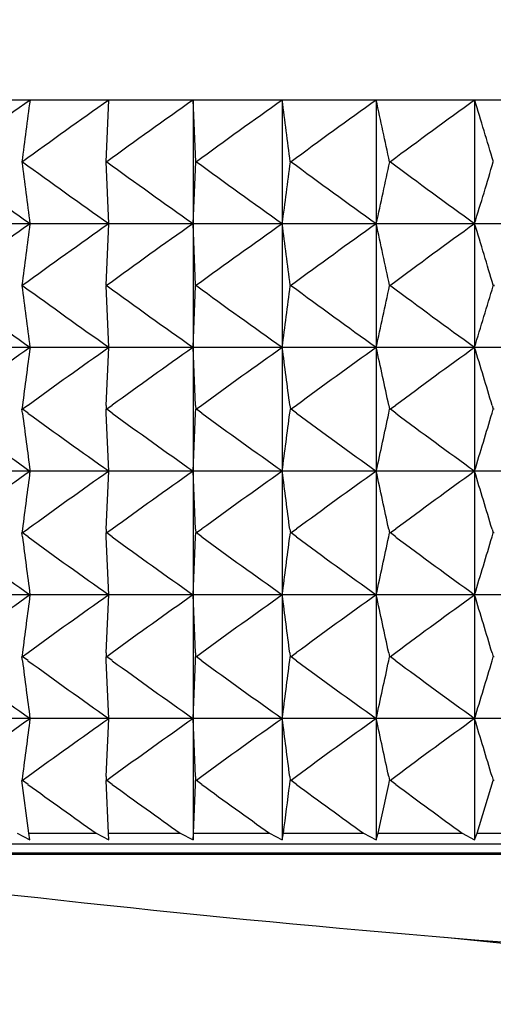
# Model space of a CAD drawing. Units: millimetres. Extents: x 7 to 203, y 5 to 291.
# Drawn here: x 111 to 111, y 216 to 217 of the extents above; entities that cross this region are included whole.
import ezdxf
from ezdxf.enums import TextEntityAlignment as Align

# ---------------------------------------------------------------- set-up
doc = ezdxf.new("R2010")
doc.units = ezdxf.units.MM
doc.layers.add('Layer3', color=7, linetype='Continuous')
doc.layers.add('Layer9', color=7, linetype='Continuous')
doc.styles.add('SEACAD_Arial', font='arial.ttf')
doc.styles.add('SEACAD_Solid_Edge_ANSI1_Symbols', font='semeca1.ttf')
doc.dimstyles.new('TPI_1_6', dxfattribs={"dimtxt": 6, "dimasz": 6, "dimexe": 3, "dimexo": 0, "dimgap": 1.5, "dimtad": 0, "dimtih": 1, "dimtoh": 1, "dimdec": 0, "dimlfac": 6, "dimtxsty": 'SEACAD_Arial', "dimblk1": '_SE_FILLED', "dimblk2": '_SE_FILLED', "dimsah": 1, "dimcen": 3, "dimadec": 0, "dimazin": 0, "dimtfac": 0.7, "dimtdec": 3, "dimtofl": 0, "dimtmove": 0, "dimatfit": 3, "dimfxl": 1, "dimtolj": 1, "dimarcsym": 0})
doc.dimstyles.new('TPI_1_7_5', dxfattribs={"dimtxt": 6, "dimasz": 6, "dimexe": 3, "dimexo": 0, "dimgap": 1.5, "dimtad": 0, "dimtih": 1, "dimtoh": 1, "dimdec": 0, "dimlfac": 7.5, "dimtxsty": 'SEACAD_Arial', "dimblk1": '_SE_FILLED', "dimblk2": '_SE_FILLED', "dimsah": 1, "dimcen": 3, "dimadec": 0, "dimazin": 0, "dimtfac": 0.7, "dimtdec": 3, "dimtofl": 0, "dimtmove": 0, "dimatfit": 3, "dimfxl": 1, "dimarcsym": 0})

# ---------------------------------------------------------------- blocks, each defined once
blk = doc.blocks.new('DMBLK5')
at = {"layer": 'Layer3', "linetype": 'Continuous'}
for points in [[(100.0022, 201.529), (105.9413, 200.2145), (100.7496, 203.3841)], [(123.9492, 203.3841), (118.7575, 200.2145), (124.6965, 201.529)]]:
    blk.add_hatch(color=7, dxfattribs=at).paths.add_polyline_path(points)
at = {"layer": 'Layer3', "color": 7, "linetype": 'Continuous'}
for p, q in [((112.2804, 223.8723), (105.1648, 197.3167)), ((112.4184, 223.8723), (119.534, 197.3167))]:
    blk.add_line(p, q, dxfattribs=at)
for start, end in [(227.23038, 255), (285, 312.76962)]:
    blk.add_arc((112.3494, 224.1299), 24.759, start, end, dxfattribs=at)
at = {"layer": 'Layer3', "color": 7, "linetype": 'Continuous', "style": 'SEACAD_Arial'}
blk.add_text('30°', height=6, dxfattribs=at).set_placement((105.9581, 202.3708), align=Align.TOP_LEFT)
blk = doc.blocks.new('_SE_FILLED')
at = {"color": 0}
blk.add_line((0, 0), (-1, 0), dxfattribs=at)
blk.add_solid([(0, 0), (-1, -0.1665), (-1, 0.1665), (0, 0)], dxfattribs=at)
blk = doc.blocks.new('DMBLK6')
at = {"layer": 'Layer3', "linetype": 'Continuous'}
for points in [[(89.0952, 187.9616), (95.0952, 188.9616), (89.0952, 189.9616)], [(135.6037, 187.9616), (135.6037, 189.9616), (129.6037, 188.9616)]]:
    blk.add_hatch(color=7, dxfattribs=at).paths.add_polyline_path(points)
at = {"layer": 'Layer3', "color": 7, "linetype": 'Continuous'}
for p, q in [((129.6037, 218.9322), (129.6037, 185.9616)), ((95.0952, 218.9246), (95.0952, 185.9616)), ((83.0952, 188.9616), (95.0952, 188.9616)), ((129.6037, 188.9616), (141.6037, 188.9616))]:
    blk.add_line(p, q, dxfattribs=at)
for s, style, p in [('O', 'SEACAD_Solid_Edge_ANSI1_Symbols', (101.2849, 191.9616)), ('260', 'SEACAD_Arial', (109.327, 191.9616))]:
    blk.add_text(s, height=6, dxfattribs=dict(at, style=style)).set_placement(p, align=Align.TOP_LEFT)

msp = doc.modelspace()

# ---------------------------------------------------------------- linework, layer by layer
at = {"layer": 'Layer9', "color": 7, "linetype": 'Continuous'}
for p, q in [((110.3942, 216.6341), (113.4031, 216.6341)), ((110.9262, 216.57), (110.929, 216.634)), ((111.019, 216.57), (111.0162, 216.634)), ((111.0162, 216.634), (111.0162, 216.5061)), ((111.1086, 216.634), (111.1086, 216.5061)), ((111.206, 216.634), (111.206, 216.5061)), ((111.3078, 216.634), (111.3078, 216.5061)), ((110.8397, 216.57), (110.8391, 216.57)), ((110.9269, 216.57), (110.9262, 216.57)), ((110.929, 216.5061), (110.9262, 216.57)), ((111.0162, 216.5061), (111.019, 216.57)), ((111.0197, 216.57), (111.019, 216.57)), ((111.1177, 216.57), (111.117, 216.57)), ((111.2206, 216.57), (111.2198, 216.57)), ((114.3045, 216.5059), (110.3942, 216.5059)), ((110.9262, 216.4421), (110.929, 216.5058)), ((111.0189, 216.4421), (111.0162, 216.5058)), ((111.0162, 216.5058), (111.0162, 216.3779)), ((111.1086, 216.5058), (111.1086, 216.3779)), ((111.206, 216.5058), (111.2059, 216.3779)), ((111.3078, 216.5058), (111.3078, 216.3779)), ((110.8391, 216.4421), (110.8401, 216.4421)), ((110.8391, 216.4421), (110.8391, 216.4416)), ((110.8401, 216.4416), (110.8391, 216.4416)), ((110.8401, 216.4416), (110.8401, 216.4421)), ((110.9262, 216.4421), (110.9272, 216.4421)), ((110.9262, 216.4421), (110.9262, 216.4416)), ((110.9273, 216.4416), (110.9262, 216.4416)), ((110.929, 216.3779), (110.9262, 216.4416)), ((110.9273, 216.4416), (110.9272, 216.4421)), ((111.0162, 216.3779), (111.0189, 216.4416)), ((111.0189, 216.4421), (111.02, 216.4421)), ((111.0189, 216.4421), (111.0189, 216.4416)), ((111.0201, 216.4416), (111.0189, 216.4416)), ((111.0201, 216.4416), (111.02, 216.4421)), ((111.1169, 216.4421), (111.1181, 216.4421)), ((111.1169, 216.4421), (111.1169, 216.4416)), ((111.1181, 216.4416), (111.1169, 216.4416)), ((111.1181, 216.4416), (111.1181, 216.4421)), ((111.2198, 216.4421), (111.221, 216.4421)), ((111.2198, 216.4421), (111.2198, 216.4416)), ((111.221, 216.4416), (111.2198, 216.4416)), ((111.221, 216.4416), (111.221, 216.4421)), ((111.3271, 216.4421), (111.3283, 216.4421)), ((111.3271, 216.4421), (111.3271, 216.4416)), ((111.3284, 216.4416), (111.3271, 216.4416)), ((114.3045, 216.3778), (110.3942, 216.3778)), ((110.9264, 216.3178), (110.929, 216.3777)), ((111.0162, 216.3777), (111.0162, 216.2498)), ((111.0188, 216.3178), (111.0162, 216.3777)), ((111.1086, 216.3777), (111.1086, 216.2498)), ((111.2059, 216.3777), (111.2059, 216.2498)), ((111.3078, 216.3777), (111.3078, 216.2498)), ((110.8396, 216.3178), (110.8391, 216.3137)), ((110.8453, 216.3178), (110.8397, 216.3137)), ((110.9264, 216.3178), (110.9262, 216.3137)), ((110.9325, 216.3178), (110.9269, 216.3137)), ((111.0188, 216.3178), (111.019, 216.3137)), ((111.0253, 216.3178), (111.0197, 216.3137)), ((111.1164, 216.3178), (111.117, 216.3137)), ((111.1233, 216.3178), (111.1177, 216.3137)), ((111.219, 216.3178), (111.2198, 216.3137)), ((111.2261, 216.3178), (111.2206, 216.3137)), ((111.3259, 216.3178), (111.3271, 216.3137)), ((110.8396, 216.3096), (110.8391, 216.3137)), ((110.8397, 216.3137), (110.8391, 216.3137)), ((110.8454, 216.3096), (110.8397, 216.3137)), ((110.9264, 216.3096), (110.9262, 216.3137)), ((110.9269, 216.3137), (110.9262, 216.3137)), ((110.929, 216.2498), (110.9264, 216.3096)), ((110.9326, 216.3096), (110.9269, 216.3137)), ((111.0162, 216.2498), (111.0188, 216.3096)), ((111.0188, 216.3096), (111.019, 216.3137)), ((111.0197, 216.3137), (111.019, 216.3137)), ((111.0253, 216.3096), (111.0197, 216.3137)), ((111.1164, 216.3096), (111.117, 216.3137)), ((111.1177, 216.3137), (111.117, 216.3137)), ((111.1233, 216.3096), (111.1177, 216.3137)), ((111.2189, 216.3096), (111.2198, 216.3137)), ((111.2206, 216.3137), (111.2198, 216.3137)), ((111.2262, 216.3096), (111.2206, 216.3137)), ((111.3259, 216.3096), (111.3271, 216.3137)), ((111.328, 216.3137), (111.3271, 216.3137)), ((114.3045, 216.2497), (110.3942, 216.2497)), ((110.9264, 216.1897), (110.929, 216.2496)), ((111.0188, 216.1897), (111.0162, 216.2496)), ((111.0162, 216.2496), (111.0162, 216.1217)), ((111.1086, 216.2496), (111.1086, 216.1217)), ((111.2059, 216.2496), (111.2059, 216.1217)), ((111.3078, 216.2496), (111.3078, 216.1217)), ((110.8396, 216.1897), (110.8391, 216.1856)), ((110.8396, 216.1815), (110.8391, 216.1856)), ((110.8397, 216.1856), (110.8391, 216.1856)), ((110.8454, 216.1897), (110.8397, 216.1856)), ((110.8454, 216.1815), (110.8397, 216.1856)), ((110.9264, 216.1897), (110.9262, 216.1856)), ((110.9264, 216.1815), (110.9262, 216.1856)), ((110.9269, 216.1856), (110.9262, 216.1856)), ((110.9326, 216.1897), (110.9269, 216.1856)), ((110.9326, 216.1815), (110.9269, 216.1856)), ((111.0188, 216.1897), (111.019, 216.1856)), ((111.0188, 216.1815), (111.019, 216.1856)), ((111.0197, 216.1856), (111.019, 216.1856)), ((111.0254, 216.1897), (111.0197, 216.1856)), ((111.0254, 216.1815), (111.0197, 216.1856)), ((111.1164, 216.1897), (111.117, 216.1856)), ((111.1164, 216.1815), (111.117, 216.1856)), ((111.1177, 216.1856), (111.117, 216.1856)), ((111.1234, 216.1897), (111.1177, 216.1856)), ((111.1234, 216.1815), (111.1177, 216.1856)), ((111.2189, 216.1897), (111.2198, 216.1856)), ((111.2189, 216.1815), (111.2198, 216.1856)), ((111.2206, 216.1856), (111.2198, 216.1856)), ((111.2262, 216.1897), (111.2206, 216.1856)), ((111.2262, 216.1815), (111.2206, 216.1856)), ((111.3259, 216.1897), (111.3271, 216.1856)), ((111.3259, 216.1815), (111.3271, 216.1856)), ((111.328, 216.1856), (111.3271, 216.1856)), ((110.929, 216.1217), (110.9264, 216.1815)), ((111.0162, 216.1217), (111.0188, 216.1815)), ((114.3045, 216.1215), (110.3942, 216.1215)), ((110.9264, 216.0616), (110.929, 216.1214)), ((111.0162, 216.1214), (111.0162, 215.9935)), ((111.0188, 216.0616), (111.0162, 216.1214)), ((111.1086, 216.1214), (111.1086, 215.9935)), ((111.2059, 216.1214), (111.2059, 215.9935)), ((111.3078, 216.1214), (111.3078, 215.9935)), ((110.8396, 216.0616), (110.8391, 216.0575)), ((110.8396, 216.0534), (110.8391, 216.0575)), ((110.8397, 216.0575), (110.8391, 216.0575)), ((110.8454, 216.0616), (110.8397, 216.0575)), ((110.8454, 216.0534), (110.8397, 216.0575)), ((110.9264, 216.0616), (110.9262, 216.0575)), ((110.9264, 216.0534), (110.9262, 216.0575)), ((110.9269, 216.0575), (110.9262, 216.0575)), ((110.929, 215.9935), (110.9264, 216.0534)), ((110.9326, 216.0616), (110.9269, 216.0575)), ((110.9326, 216.0534), (110.9269, 216.0575)), ((111.0162, 215.9935), (111.0188, 216.0533)), ((111.0188, 216.0616), (111.0189, 216.0575)), ((111.0188, 216.0533), (111.0189, 216.0575)), ((111.0197, 216.0575), (111.0189, 216.0575)), ((111.0254, 216.0616), (111.0197, 216.0575)), ((111.0254, 216.0533), (111.0197, 216.0575)), ((111.1164, 216.0616), (111.1169, 216.0575)), ((111.1164, 216.0533), (111.1169, 216.0575)), ((111.1177, 216.0575), (111.1169, 216.0575)), ((111.1234, 216.0616), (111.1177, 216.0575)), ((111.1234, 216.0533), (111.1177, 216.0575)), ((111.2189, 216.0616), (111.2198, 216.0575)), ((111.2189, 216.0533), (111.2198, 216.0575)), ((111.2206, 216.0575), (111.2198, 216.0575)), ((111.2262, 216.0616), (111.2206, 216.0575)), ((111.2262, 216.0533), (111.2206, 216.0575)), ((111.3259, 216.0616), (111.3271, 216.0575)), ((111.3259, 216.0533), (111.3271, 216.0575)), ((111.328, 216.0575), (111.3271, 216.0575)), ((114.3045, 215.9934), (110.3942, 215.9934)), ((110.9264, 215.9335), (110.929, 215.9933)), ((111.0188, 215.9335), (111.0162, 215.9933)), ((111.0162, 215.9933), (111.0162, 215.8678)), ((111.1086, 215.9933), (111.1086, 215.8678)), ((111.2059, 215.9933), (111.2059, 215.8678)), ((111.3078, 215.9933), (111.3078, 215.8678)), ((110.8396, 215.9335), (110.8391, 215.9293)), ((110.8454, 215.9335), (110.8397, 215.9293)), ((110.9264, 215.9335), (110.9262, 215.9293)), ((110.9326, 215.9335), (110.9269, 215.9293)), ((111.0188, 215.9335), (111.0189, 215.9293)), ((111.0253, 215.9335), (111.0197, 215.9293)), ((111.1164, 215.9335), (111.1169, 215.9293)), ((111.1233, 215.9335), (111.1177, 215.9293)), ((111.2189, 215.9335), (111.2198, 215.9293)), ((111.2262, 215.9335), (111.2206, 215.9293)), ((111.3259, 215.9335), (111.3271, 215.9293)), ((110.8462, 215.8747), (110.8391, 215.9293)), ((110.8397, 215.9293), (110.8391, 215.9293)), ((110.8454, 215.9252), (110.8397, 215.9293)), ((110.9286, 215.8747), (110.9262, 215.9293)), ((110.9269, 215.9293), (110.9262, 215.9293)), ((110.9326, 215.9252), (110.9269, 215.9293)), ((111.0166, 215.8748), (111.0188, 215.9252)), ((111.0188, 215.9252), (111.0189, 215.9293)), ((111.0197, 215.9293), (111.0189, 215.9293)), ((111.0253, 215.9252), (111.0197, 215.9293)), ((111.1164, 215.9252), (111.1169, 215.9293)), ((111.1177, 215.9293), (111.1169, 215.9293)), ((111.1233, 215.9252), (111.1177, 215.9293)), ((111.2189, 215.9252), (111.2198, 215.9293)), ((111.2206, 215.9293), (111.2198, 215.9293)), ((111.2262, 215.9252), (111.2206, 215.9293)), ((111.3106, 215.8747), (111.3271, 215.9293)), ((111.328, 215.9293), (111.3271, 215.9293)), ((110.8342, 215.8747), (110.8474, 215.8678)), ((110.8462, 215.8747), (110.9158, 215.8747)), ((110.8474, 215.8678), (110.8462, 215.8747)), ((110.9158, 215.8747), (110.929, 215.8678)), ((110.9286, 215.8747), (111.0029, 215.8747)), ((110.929, 215.8678), (110.9286, 215.8747)), ((111.0029, 215.8748), (111.0029, 215.8747)), ((111.0029, 215.8747), (111.0162, 215.8678)), ((111.0162, 215.8678), (111.0166, 215.8747)), ((111.0166, 215.8747), (111.0166, 215.8748)), ((111.0166, 215.8747), (111.0954, 215.8747)), ((111.0953, 215.8748), (111.0954, 215.8747)), ((111.0954, 215.8747), (111.1086, 215.8678)), ((111.1086, 215.8678), (111.1098, 215.8747)), ((111.1098, 215.8747), (111.1098, 215.8749)), ((111.1098, 215.8747), (111.1929, 215.8747)), ((111.1928, 215.8748), (111.1929, 215.8747)), ((111.1929, 215.8747), (111.2059, 215.8678)), ((111.2059, 215.8678), (111.208, 215.8747)), ((111.208, 215.8747), (111.208, 215.8748)), ((111.208, 215.8747), (111.2949, 215.8747)), ((111.2949, 215.8747), (111.3078, 215.8678)), ((111.3078, 215.8678), (111.3106, 215.8747)), ((111.3106, 215.8747), (111.401, 215.8747)), ((114.2902, 215.8633), (110.4085, 215.8633)), ((110.4864, 215.8544), (114.2123, 215.8544)), ((110.5098, 215.8531), (114.1889, 215.8531)), ((111.2769, 215.7669), (111.3545, 215.7589))]:
    msp.add_line(p, q, dxfattribs=at)
for centre, radius, start, end in [((115.2045, 210.4815), 7.539, 125.3051, 126.13745), ((127.5694, 214.4184), 16.8681, 172.45249, 172.67153), ((115.2914, 210.4494), 7.5683, 125.19827, 126.02957), ((115.3786, 210.4494), 7.5683, 125.19825, 126.02954), ((115.4657, 210.4814), 7.5391, 125.30501, 126.13736), ((94.3869, 214.4192), 16.8677, 7.3256, 7.54465), ((115.5524, 210.545), 7.4811, 125.51986, 126.35429), ((100.8535, 214.3545), 10.6004, 12.06358, 12.41724), ((115.6387, 210.6391), 7.3956, 125.84533, 126.68283), ((103.5729, 214.259), 8.0914, 16.59588, 17.06893), ((115.2049, 222.659), 7.5396, 233.86173, 234.694), ((127.5666, 218.7205), 16.8652, 187.32586, 187.54493), ((115.2919, 222.691), 7.5689, 233.96955, 234.80077), ((115.3791, 222.691), 7.5689, 233.96952, 234.80074), ((115.4661, 222.659), 7.5396, 233.86164, 234.69391), ((94.3891, 218.7214), 16.8657, 352.4522, 352.67127), ((115.5528, 222.5954), 7.4816, 233.64465, 234.47901), ((100.8548, 218.7858), 10.5993, 347.57955, 347.93324), ((115.6391, 222.5012), 7.3961, 233.31604, 234.15347), ((103.5737, 218.8813), 8.0906, 342.92784, 343.40095), ((115.2033, 210.355), 7.537, 125.30508, 126.13466), ((127.4857, 214.3011), 16.7838, 172.45172, 172.67104), ((115.2902, 210.3229), 7.5663, 125.19825, 126.02672), ((115.3774, 210.323), 7.5663, 125.19822, 126.02663), ((115.4644, 210.355), 7.537, 125.30499, 126.1344), ((94.394, 214.292), 16.8606, 7.32641, 7.54469), ((115.5511, 210.4186), 7.479, 125.51983, 126.35128), ((100.8579, 214.2274), 10.5959, 12.0649, 12.41731), ((115.6374, 210.5127), 7.3935, 125.84531, 126.67978), ((103.5761, 214.1318), 8.088, 16.59766, 17.06904), ((115.2036, 222.5291), 7.5374, 233.86487, 234.69403), ((127.4518, 218.5775), 16.7495, 187.32632, 187.54599), ((115.2906, 222.561), 7.5666, 233.97276, 234.8008), ((115.3777, 222.561), 7.5666, 233.97279, 234.80077), ((115.4647, 222.5289), 7.5373, 233.86496, 234.69394), ((94.2653, 218.6093), 16.9904, 352.45337, 352.66989), ((115.5514, 222.4653), 7.4792, 233.64803, 234.47904), ((100.8085, 218.6676), 10.6465, 347.5807, 347.93128), ((115.6377, 222.3712), 7.3937, 233.31946, 234.1535), ((103.5491, 218.7605), 8.1163, 342.92896, 343.39847), ((115.1873, 210.2492), 7.5096, 125.3042, 126.08735), ((127.3547, 214.1901), 16.6516, 172.45099, 172.6588), ((115.2743, 210.2172), 7.5387, 125.19737, 125.97945), ((115.3614, 210.2173), 7.5387, 125.19734, 125.97936), ((115.4485, 210.2492), 7.5095, 125.3041, 126.08707), ((94.3344, 214.1563), 16.9207, 7.33931, 7.54377), ((115.5351, 210.3126), 7.4516, 125.51894, 126.30383), ((100.8544, 214.0986), 10.5995, 12.08542, 12.41659), ((115.6214, 210.4065), 7.3663, 125.84441, 126.63216), ((103.5838, 214.0061), 8.0799, 16.62495, 17.06852), ((115.1876, 222.3785), 7.5099, 233.91233, 234.69491), ((127.4709, 218.4517), 16.7686, 187.33914, 187.54536), ((115.2745, 222.4104), 7.539, 234.02017, 234.80168), ((115.3617, 222.4104), 7.539, 234.0202, 234.80165), ((115.4487, 222.3784), 7.5097, 233.91243, 234.69483), ((94.4851, 218.4526), 16.7688, 352.45178, 352.65795), ((115.5354, 222.3149), 7.4518, 233.69561, 234.47993), ((100.9135, 218.5167), 10.5392, 347.57886, 347.91171), ((115.6216, 222.2211), 7.3665, 233.36721, 234.1544), ((103.6168, 218.6119), 8.0455, 342.92694, 343.37211), ((115.1871, 210.1214), 7.5091, 125.30425, 126.08656), ((127.4727, 214.0466), 16.7706, 172.45204, 172.65813), ((115.274, 210.0895), 7.5383, 125.19742, 125.97862), ((115.3612, 210.0895), 7.5382, 125.19739, 125.97851), ((115.4482, 210.1215), 7.509, 125.30415, 126.08623), ((94.4837, 214.0475), 16.7701, 7.33904, 7.54509), ((115.5349, 210.1849), 7.4512, 125.51899, 126.30302), ((100.9126, 213.983), 10.5399, 12.08527, 12.41795), ((115.6212, 210.2787), 7.3659, 125.84446, 126.63139), ((103.6162, 213.8877), 8.046, 16.62491, 17.06987), ((115.1875, 222.2502), 7.5097, 233.91261, 234.69485), ((127.4699, 218.3235), 16.7677, 187.33925, 187.54538), ((115.2744, 222.2821), 7.5388, 234.02049, 234.80162), ((115.3616, 222.2821), 7.5388, 234.02054, 234.8016), ((115.4486, 222.2501), 7.5095, 233.91277, 234.69477), ((94.4862, 218.3243), 16.7677, 352.45176, 352.65784), ((115.5353, 222.1867), 7.4517, 233.69591, 234.47988), ((100.914, 218.3885), 10.5386, 347.57883, 347.91155), ((115.6216, 222.0928), 7.3664, 233.36748, 234.15434), ((103.6172, 218.4837), 8.0451, 342.9269, 343.37192), ((115.1871, 209.9932), 7.5092, 125.30431, 126.08669), ((127.4727, 213.9185), 16.7706, 172.45203, 172.65815), ((115.2741, 209.9613), 7.5384, 125.19748, 125.97881), ((115.3612, 209.9613), 7.5384, 125.19745, 125.97872), ((115.4483, 209.9933), 7.5091, 125.30422, 126.08641), ((94.4839, 213.9194), 16.7699, 7.33904, 7.54511), ((115.5349, 210.0567), 7.4513, 125.51905, 126.30313), ((100.9128, 213.8549), 10.5397, 12.08531, 12.41798), ((115.6212, 210.1505), 7.3659, 125.84452, 126.63142), ((103.6164, 213.7597), 8.0458, 16.62499, 17.06991), ((115.1876, 222.1222), 7.5098, 233.91249, 234.69479), ((127.47, 218.1953), 16.7678, 187.33923, 187.54539), ((115.2745, 222.1541), 7.539, 234.0203, 234.80156), ((115.3617, 222.154), 7.5389, 234.02034, 234.80153), ((115.4487, 222.122), 7.5097, 233.91259, 234.69471), ((94.4862, 218.1962), 16.7677, 352.45174, 352.65784), ((115.5353, 222.0586), 7.4518, 233.6958, 234.47981), ((100.9142, 218.2603), 10.5384, 347.5788, 347.91151), ((115.6216, 221.9647), 7.3664, 233.36746, 234.15428), ((103.6174, 218.3555), 8.045, 342.92686, 343.37183), ((115.1872, 209.865), 7.5093, 125.30437, 126.08681), ((127.4728, 213.7903), 16.7707, 172.45201, 172.65817), ((115.2742, 209.833), 7.5385, 125.19755, 125.979), ((115.3613, 209.833), 7.5385, 125.19752, 125.97892), ((115.4483, 209.865), 7.5093, 125.30428, 126.08658), ((94.484, 213.7913), 16.7698, 7.33904, 7.54513), ((115.535, 209.9285), 7.4514, 125.51912, 126.30324), ((100.913, 213.7268), 10.5395, 12.08534, 12.41801), ((115.6212, 210.0224), 7.366, 125.84458, 126.63144), ((103.6166, 213.6316), 8.0456, 16.62508, 17.06995), ((114.7034, 221.2339), 6.5625, 233.99232, 234.74959), ((115.4097, 222.0926), 7.6211, 234.02289, 234.67353), ((115.497, 222.0608), 7.5922, 233.91519, 234.56574), ((94.2218, 218.1024), 17.0343, 352.48595, 352.65678), ((115.5834, 221.9965), 7.5335, 233.69848, 234.35097), ((100.7536, 218.1669), 10.7027, 347.63375, 347.9098), ((115.3292, 221.4409), 6.8744, 233.35533, 234.06595), ((112.5867, 231.4117), 15.6995, 262.87531, 265.69593)]:
    msp.add_arc(centre, radius, start, end, dxfattribs=at)

# ---------------------------------------------------------------- dimensions: what is measured, and where the dimension line sits
at = {"layer": 'Layer3', "color": 7, "linetype": 'Continuous'}
dim = msp.add_angular_dim_2l(base=(112.3494, 199.3708), line1=((112.3494, 224.1299), (112.2804, 223.8723)), line2=((112.3494, 224.1299), (112.4184, 223.8723)), text='\\A1;<>', dimstyle='TPI_1_6', dxfattribs=at)
dim.commit()
dim.dimension.update_dxf_attribs({"geometry": 'DMBLK5', "text_midpoint": (112.3494, 199.3708), "dimtype": 162})
dim = msp.add_linear_dim(base=(95.0952, 188.9616), p1=(95.0952, 218.9246), p2=(129.6037, 218.9322), angle=0.0126, text='\\A1;%%C <>', dimstyle='TPI_1_7_5', override={"dimrnd": 10, "dimtdec": 4}, dxfattribs=at)
dim.commit()
dim.dimension.update_dxf_attribs({"geometry": 'DMBLK6', "text_midpoint": (112.3494, 188.9616), "dimtype": 161})

doc.saveas('drawing.dxf')
